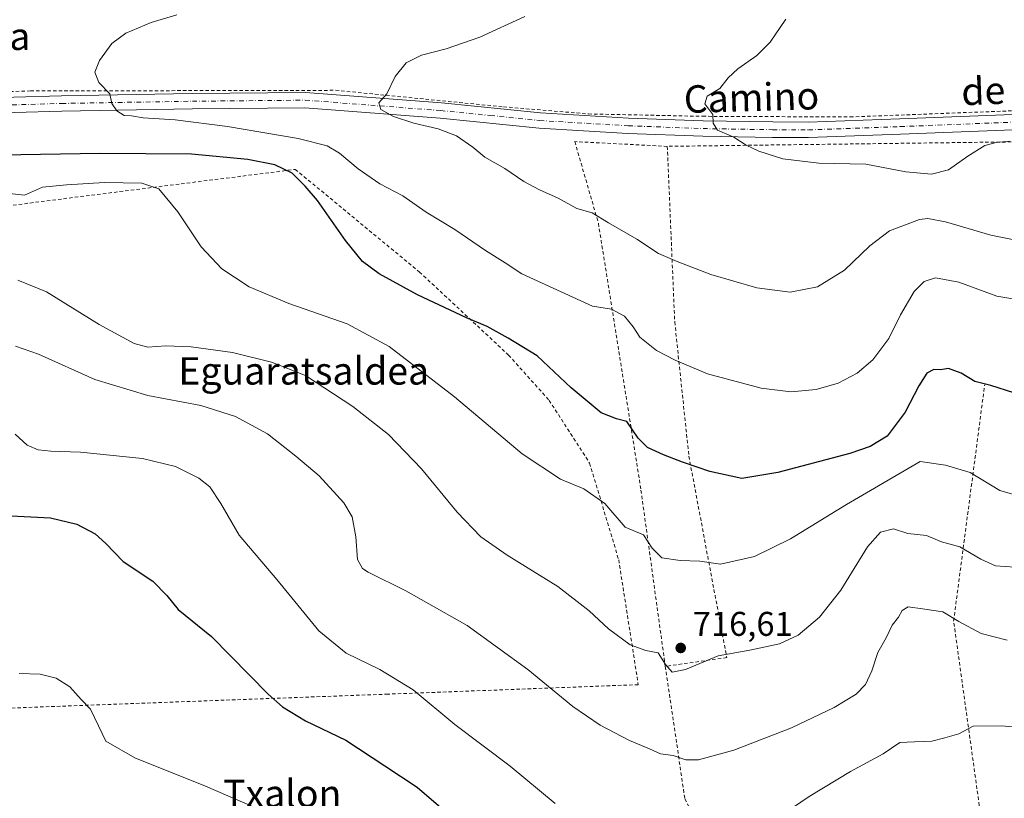
# Model space of a CAD drawing. Units: metres. Extents: x 603688 to 607133, y 4752349 to 4754714.
# Drawn here: x 604259 to 604546, y 4752906 to 4753134 of the extents above; entities that cross this region are included whole.
import ezdxf
from ezdxf.enums import TextEntityAlignment as Align

# ---------------------------------------------------------------- set-up
doc = ezdxf.new("R2010")
doc.units = ezdxf.units.M
doc.header["$MEASUREMENT"] = 0
doc.linetypes.add('DGN Style 2', pattern=[1.6480167562047852, 0.988810053722871, -0.6592067024819142])
doc.linetypes.add('DGN Style 4', pattern=[2.6384748266838614, 1.318413404963828, -0.6592067024819142, 0.001648016756204785, -0.6592067024819142])
for name, color, linetype, lineweight in [('Alambrada', 7, 'DGN Style 2', 0), ('Curva de nivel maestra', 30, 'Continuous', 30), ('Curva de nivel normal', 30, 'Continuous', 0), ('Huerta CxS', 92, 'Continuous', 0), ('Pista no pavimentada Cxs', 111, 'Continuous', 0), ('Pista no pavimentada eje', 91, 'DGN Style 4', 0), ('Punto de cota en terreno', 7, 'Continuous', 0), ('Rótulo de punto de cota en terreno', 7, 'Continuous', 0), ('Texto cartográfico', 7, 'Continuous', 0)]:
    doc.layers.add(name, color=color, linetype=linetype, lineweight=lineweight)
doc.styles.add('Style-Arial', font='txt')

# ---------------------------------------------------------------- blocks, each defined once
blk = doc.blocks.new('5PATER')
at = {"layer": 'Huerta CxS', "linetype": 'Continuous', "lineweight": 0}
h = blk.add_hatch(color=51, dxfattribs=at)
edge = h.paths.add_edge_path()
edge.add_ellipse((0, 0), major_axis=(-0.1095731443231308, -0.1110710700762829), ratio=0.9994222409660322, start_angle=0, end_angle=360)

msp = doc.modelspace()

# ---------------------------------------------------------------- linework, layer by layer
at = {"layer": 'Alambrada', "color": 7, "linetype": 'DGN Style 2', "lineweight": 0, "extrusion": (0.0265007471130479, -0.1791933180440718, 0.9834568954310131), "elevation": -834973.8532545276, "flags": 128}
msp.add_lwpolyline([(1293289.876807017, 4537186.600213286), (1293289.876807017, 4537146.913735953)], dxfattribs=at)
at = {"layer": 'Alambrada', "color": 7, "linetype": 'DGN Style 2', "lineweight": 0}
for points in [[(604184.2801000001, 4753144.2601, 726.7461000000039), (604184.8701, 4753110.370100001, 725.9646999999969), (604215.0100999996, 4753111.460100001, 727.570200000002), (604262.1001000004, 4753112.7401, 729.1019999999991), (604351.1401000004, 4753112.9301, 733.6649999999936), (604400.1001000004, 4753108.110099999, 736.5135000000009), (604424.9200999998, 4753106.040100001, 738.1750000000029), (604458.2100999998, 4753105.350099999, 739.8571999999986), (604501.2600999996, 4753105.1601, 741.248900000006), (604558.0900999998, 4753107.3201, 741.0703000000068), (604611.1801000005, 4753109.100099999, 742.0405999999931), (604653.3400999998, 4753110.1801, 742.2097000000067), (604678.7500999998, 4753111.0701, 742.532600000006), (604765.7301000003, 4753120.520099999, 743.6303000000045), (604800.0100999996, 4753123.780099999, 743.9257999999973), (604834.8800999997, 4753139.040100001, 745.7979999999953), (604872.3101000005, 4753158.2501, 748.1668000000063), (604875.2600999996, 4753226.3201, 742.070200000002), (604876.6401000004, 4753265.8101, 741.9967999999935), (604876.1501000002, 4753293.4901, 754.8640000000014)], [(604447.9001000002, 4753096.590100001, 738.7458999999944), (604420.9101, 4753097.970100001, 737.9787000000069), (604427.8101000005, 4753074.130100001, 734.4679999999935), (604440.2200999996, 4752996.3201, 722.2819000000018), (604447.3101000005, 4752944.9001, 715.6475999999967)], [(604492.3000999996, 4752800.790100001, 692.8678000000073), (604525.3201000001, 4752812.920100001, 682.1088000000018), (604565.5100999996, 4752835.970100001, 684.7992999999988), (604594.8601000002, 4752853.700099999, 693.9383999999991), (604629.7301000003, 4752868.280099999, 703.210500000001), (604676.8101000005, 4752884.8201, 707.1793000000035), (604716.2100999998, 4752892.9001, 705.5476999999955), (604731.3800999997, 4752930.7301, 709.4361999999965), (604763.1001000004, 4753006.1801, 725.604800000001), (604767.2301000003, 4753018.190099999, 728.1921000000002), (604766.2500999998, 4753021.7401, 729.016499999998), (604754.6201, 4753035.3301, 732.0521000000008), (604702.4200999998, 4753072.170100001, 739.8151000000071), (604660.0601000005, 4753090.100099999, 741.0755999999965), (604638.3901000004, 4753096.9901, 741.0567000000011), (604627.9501, 4753098.5701, 740.8956999999937), (604610.8101000005, 4753098.5701, 740.1333000000013), (604540.0900999998, 4753097.780099999, 740.0820999999996), (604447.9001000002, 4753096.590100001, 738.7458999999944)], [(604447.9001000002, 4753096.590100001, 738.7458999999944), (604450.0701000001, 4753045.370100001, 731.950100000002), (604454.2001, 4753006.170100001, 725.450800000006), (604465.2401000002, 4752947.470100001, 715.422200000001), (604447.3101000005, 4752944.9001, 715.6475999999967)], [(604009.3800999997, 4753081.0001, 730.4422999999952), (604024.1601, 4753078.440099999, 736.4502000000067), (604058.4301000005, 4753070.360099999, 729.4775999999983), (604075.1801000005, 4753070.5601, 730.1233999999968), (604097.0500999996, 4753072.7301, 728.9565000000002), (604128.1700999998, 4753072.7301, 727.4576999999991), (604140.9801000003, 4753074.300100001, 729.0256999999983), (604151.8101000005, 4753076.670100001, 726.0329999999958), (604173.6801000005, 4753094.0001, 724.898199999996), (604207.7600999996, 4753089.670100001, 720.6423999999971), (604230.8101000005, 4753085.340100001, 718.9505000000064), (604255.4301000005, 4753079.2301, 718.459600000002), (604339.3601000002, 4753089.870100001, 726.2272999999988), (604375.6001000004, 4753059.9301, 726.9737000000023), (604401.6101000002, 4753035.690099999, 724.0476999999955), (604413.4301000005, 4753022.5001, 723.5323000000063), (604425.2500999998, 4753004.1801, 722.0699000000022), (604433.7200999996, 4752976.0001, 719.2835000000051), (604439.4301000005, 4752939.5601, 712.9128999999957), (604366.3501000004, 4752936.800100001, 703.7874000000012), (604211.5100999996, 4752931.090100001, 694.2847000000038)], [(604453.0201000003, 4752906.290100001, 708.458700000003), (604492.2200999996, 4752827.290100001, 691.7688999999956), (604504.2401000002, 4752832.610099999, 690.7339000000065), (604518.0301000001, 4752868.860099999, 695.6535000000003), (604523.7401000002, 4752887.1801, 698.4413999999961), (604534.3800999997, 4752894.670100001, 698.7884999999952), (604538.9101, 4752904.3201, 700.3179999999993), (604531.4301000005, 4752958.100099999, 709.931500000006), (604540.4901000002, 4753027.050100001, 724.9741999999969)]]:
    msp.add_polyline3d(points, dxfattribs=at)
at = {"layer": 'Curva de nivel maestra', "color": 30, "linetype": 'Continuous', "lineweight": 30, "flags": 128}
for points, elevation in [([(604548.9699999997, 4753024.7301), (604542.3099999996, 4753026.850099999), (604537.6399999997, 4753028.030099999), (604533.6399999997, 4753030.470100001), (604529.9699999997, 4753031.770099999), (604527.6399999997, 4753031.420100001), (604525.6399999997, 4753031.4801), (604523.6399999997, 4753030.4101), (604521.3099999996, 4753026.7401), (604517.3200000003, 4753019.090100001), (604512.0300000003, 4753012.090100001), (604507.0899999999, 4753009.0601), (604501.1399999997, 4753007.040100001), (604480.1900000004, 4753001.440099999), (604469.6399999997, 4752999.7301), (604460.3300000001, 4753001.700099999), (604452.3399999999, 4753004.5001), (604446.75, 4753006.610099999), (604442.1699999999, 4753008.7401), (604439.3600000005, 4753011.420100001), (604436.1200000001, 4753016.280099999), (604433.0800000001, 4753017.110099999), (604428.6200000001, 4753018.9001), (604419.8600000005, 4753026.130100001), (604409.9299999997, 4753035.4901), (604401.4400000004, 4753040.630100001), (604395.3700000001, 4753043.9901), (604389.2699999996, 4753046.5601), (604374.9800000006, 4753053.2601), (604363.7999999998, 4753059.420100001), (604358.9800000006, 4753063.030099999), (604353.9699999997, 4753069.170100001), (604345.8300000001, 4753080.770099999), (604342.2599999999, 4753084.950099999), (604338.4100000003, 4753088.780099999), (604333.4199999999, 4753091.220100001), (604325.4800000006, 4753092.770099999), (604309.0599999996, 4753094.270099999), (604282.4900000002, 4753094.470100001), (604253.4600000001, 4753094.0001)], 725), ([(604254.54, 4752988.940099999), (604267.9500000002, 4752988.220100001), (604275.6399999997, 4752986.380100001), (604281, 4752983.520099999), (604284.1100000005, 4752980.7301), (604289.1299999999, 4752975.4901), (604297.8099999996, 4752969.710100001), (604301.9000000004, 4752965.590100001), (604305.2000000002, 4752961.4801), (604314.9299999997, 4752953.630100001), (604331.5, 4752936.800100001), (604335.6500000004, 4752933.110099999), (604342.2999999998, 4752929.0101), (604354.0700000003, 4752923.350099999), (604365.54, 4752915.870100001), (604374.9199999999, 4752909.700099999), (604383.2400000002, 4752902.5601)], 700)]:
    msp.add_lwpolyline(points, dxfattribs=dict(at, elevation=elevation))
at = {"layer": 'Curva de nivel normal', "color": 30, "linetype": 'Continuous', "lineweight": 0, "flags": 128}
for points, elevation in [([(604551.0800000001, 4753051.720000001), (604544, 4753052.880000001), (604532.9699999997, 4753057.01), (604526.1500000004, 4753058.210000001), (604522.79, 4753057.140000001), (604519.8899999997, 4753054.26), (604515.9100000003, 4753047.480000001), (604512.5099999999, 4753040.560000001), (604507.8600000005, 4753034.289999999), (604503.3200000003, 4753030.390000001), (604497.7000000002, 4753027.539999999), (604491.3200000003, 4753025.689999999), (604483.9699999997, 4753025.02), (604475.3099999996, 4753026.039999999), (604459.6399999997, 4753030.220000001), (604450.1799999997, 4753034.25), (604444.7199999997, 4753036.99), (604439.9299999997, 4753040.890000001), (604437.9000000004, 4753043.949999999), (604435.3899999997, 4753047.100000001), (604431.5800000001, 4753049.08), (604426.0499999998, 4753050), (604405.4600000001, 4753059.369999999), (604400.5899999999, 4753062.58), (604394.8600000005, 4753066.220000001), (604385.8899999997, 4753072.380000001), (604377.5199999996, 4753077.41), (604370.7599999999, 4753082.130000001), (604363.9900000002, 4753085.699999999), (604357.6799999997, 4753090.02), (604352.2599999999, 4753094.640000001), (604348.6399999997, 4753096.779999999), (604340.2199999997, 4753098.83), (604319.6399999997, 4753102.359999999), (604304.3099999996, 4753104.279999999), (604294.9699999997, 4753104.880000001), (604291.6200000001, 4753105.470000001), (604289.4900000002, 4753105.59), (604287.2599999999, 4753106.9), (604285.8200000003, 4753109.100000001), (604285.25, 4753111.9), (604282.0899999999, 4753115.17), (604280.9000000004, 4753118.180000001), (604282.2100000001, 4753121.600000001), (604285.8399999999, 4753126.560000001), (604289.8899999997, 4753129.560000001), (604297.3300000001, 4753132.730000001), (604304.8499999996, 4753134.92)], 730), ([(604406.3799999999, 4753134.49), (604393.2000000002, 4753128.430000001), (604383.3799999999, 4753125), (604376.2199999997, 4753123.180000001), (604371.7300000006, 4753120.930000001), (604368.4699999997, 4753116.930000001), (604366.1200000001, 4753111.930000001), (604363.7599999999, 4753109.279999999), (604364.2999999998, 4753107.34), (604367.9900000002, 4753105.279999999), (604373.9699999997, 4753103.350000001), (604381.0800000001, 4753101.74), (604386.4199999999, 4753099.619999999), (604391.1299999999, 4753096.380000001), (604394.6600000003, 4753093.430000001), (604400.4800000006, 4753090.100000001), (604406.0700000003, 4753086.359999999), (604410.5800000001, 4753083.869999999), (604416.0899999999, 4753081.470000001), (604421.4800000006, 4753078.470000001), (604425.9800000006, 4753077.24), (604430.7400000002, 4753074.230000001), (604439.04, 4753069.470000001), (604445.3700000001, 4753065.359999999), (604450.8200000003, 4753063.02), (604460.5999999996, 4753059.17), (604474, 4753055.279999999), (604483.7800000003, 4753054.029999999), (604491.7000000002, 4753055.59), (604499.6399999997, 4753060.439999999), (604506.9699999997, 4753067.539999999), (604512.7699999996, 4753071.92), (604521.5, 4753075.210000001), (604523.9500000002, 4753075.52), (604529.0999999996, 4753074.600000001), (604542.3099999996, 4753070.66), (604557.3099999996, 4753067.66)], 735), ([(604482.5, 4753133.710000001), (604477.8799999999, 4753127), (604474.0499999998, 4753123.039999999), (604468.4900000002, 4753119.230000001), (604465.6399999997, 4753116.550000001), (604463.1799999997, 4753113.449999999), (604459.54, 4753111.24), (604458.8799999999, 4753109), (604461.2199999997, 4753105.869999999), (604461.29, 4753103.32), (604462.54, 4753101.26), (604467.3499999996, 4753099.300000001), (604470.9400000004, 4753096.9), (604474.6100000005, 4753095.230000001), (604481.6399999997, 4753092.99), (604492.0800000001, 4753091.680000001), (604505.7699999996, 4753091.390000001), (604517.4699999997, 4753089.140000001), (604524.9699999997, 4753088.439999999), (604529.9699999997, 4753089.77), (604535.54, 4753093.75), (604540.5700000003, 4753096.82), (604543.8700000001, 4753097.730000001), (604547.6399999997, 4753098.050000001)], 740), ([(604551.6200000001, 4752994.289999999), (604544.9000000004, 4752996.180000001), (604536.2800000003, 4753001.439999999), (604529.0499999998, 4753003.550000001), (604521.6399999997, 4753004.640000001), (604500.1500000004, 4752992.09), (604483.8499999996, 4752982.140000001), (604473.3099999996, 4752976.91), (604463.4500000002, 4752974.75), (604457.4299999997, 4752975.609999999), (604451.6399999997, 4752975.74), (604446.2599999999, 4752976.560000001), (604443.4600000001, 4752979.390000001), (604440.9299999997, 4752983.26), (604435.6399999997, 4752985.460000001), (604429.6399999997, 4752992.449999999), (604423.5800000001, 4752996.699999999), (604416.7199999997, 4752999.51), (604405.5800000001, 4753006.890000001), (604385.7999999998, 4753023.539999999), (604366.7699999996, 4753038.199999999), (604354.4900000002, 4753044.779999999), (604337.5, 4753050.789999999), (604325.9400000004, 4753055.560000001), (604317.9299999997, 4753060.880000001), (604311.9500000002, 4753067.24), (604305.1299999999, 4753077.51), (604299.5700000003, 4753084.230000001), (604294.6399999997, 4753085.859999999), (604283.75, 4753086), (604272.6399999997, 4753085.33), (604265.6399999997, 4753084.66), (604260.4000000004, 4753082.390000001), (604255.9900000002, 4753082.800000001)], 720), ([(604549.3099999996, 4752973.800000001), (604543.6900000004, 4752974.26), (604539.4100000003, 4752976.17), (604533.2599999999, 4752979.789999999), (604527.9299999997, 4752981.189999999), (604523.5599999996, 4752983.09), (604518.0599999996, 4752983.680000001), (604513.9199999999, 4752985), (604510.0499999998, 4752984), (604506.3200000003, 4752979.779999999), (604498.54, 4752967.109999999), (604492.3300000001, 4752959.26), (604486.0899999999, 4752953.980000001), (604480.6299999999, 4752951.480000001), (604471.9299999997, 4752949.600000001), (604462.6900000004, 4752947.949999999), (604453.1600000003, 4752944), (604449.2999999998, 4752943.220000001), (604447.3899999997, 4752945.430000001), (604445.2599999999, 4752948.880000001), (604441.6399999997, 4752949.539999999), (604437.0800000001, 4752951.180000001), (604430.75, 4752955.83), (604425.1100000005, 4752961.119999999), (604415.9600000001, 4752968.17), (604401.1900000004, 4752977.32), (604393.5199999996, 4752982.680000001), (604386.6399999997, 4752989.850000001), (604376.2000000002, 4753002.51), (604366.54, 4753012.529999999), (604356.1200000001, 4753020.699999999), (604342.2999999998, 4753029.75), (604332.4299999997, 4753033.66), (604321.0899999999, 4753036.49), (604308.9699999997, 4753038.08), (604301.6399999997, 4753038.41), (604296.3099999996, 4753038.039999999), (604292.3300000001, 4753039.039999999), (604282.2000000002, 4753044.65), (604266.8099999996, 4753054.140000001), (604258.4299999997, 4753057.51)], 715), ([(604547.0099999999, 4752952.51), (604539.4800000006, 4752954.439999999), (604532.9100000003, 4752957.99), (604528.3300000001, 4752960.779999999), (604522.3700000001, 4752961.680000001), (604518.1299999999, 4752962.220000001), (604516.4199999999, 4752961.16), (604515.3700000001, 4752959.26), (604513.5099999999, 4752956.930000001), (604511.7199999997, 4752953.26), (604509.3399999999, 4752948.930000001), (604507.5999999996, 4752943.59), (604505.7199999997, 4752939.57), (604502.9900000002, 4752936.83), (604496.5999999996, 4752932.9), (604484.1500000004, 4752926.970000001), (604467.2699999996, 4752920.430000001), (604456.9699999997, 4752917.640000001), (604453.3099999996, 4752917.59), (604449.6399999997, 4752918.880000001), (604445.9000000004, 4752919.34), (604442.6799999997, 4752920.84), (604436.9000000004, 4752923.310000001), (604428.3099999996, 4752927.76), (604420.3700000001, 4752933.16), (604407.25, 4752943.960000001), (604389.5599999996, 4752956.850000001), (604371.6399999997, 4752966.930000001), (604360.6500000004, 4752972.350000001), (604358.9400000004, 4752973.49), (604357.5199999996, 4752976.109999999), (604357.0099999999, 4752982.67), (604355.9400000004, 4752988.529999999), (604353.4900000002, 4752992.630000001), (604346.3600000005, 4753000.449999999), (604339.5599999996, 4753006.180000001), (604331.2999999998, 4753012.720000001), (604321.9199999999, 4753017.74), (604311.8099999996, 4753020.980000001), (604296.3300000001, 4753023.939999999), (604280.9000000004, 4753028.600000001), (604264.4199999999, 4753035.92), (604257.7800000003, 4753038.26)], 710), ([(604415.1699999999, 4752904.9), (604402.0599999996, 4752915.779999999), (604385.9199999999, 4752927.980000001), (604373.7800000003, 4752938.060000001), (604364.0800000001, 4752944.029999999), (604354.2100000001, 4752948.77), (604346.25, 4752955.279999999), (604333.9699999997, 4752970.220000001), (604322.9600000001, 4752983.17), (604317.6799999997, 4752992.42), (604314.4400000004, 4752997.289999999), (604311.2599999999, 4752999.75), (604304.3799999999, 4753003.220000001), (604294.8200000003, 4753005.550000001), (604276.6699999999, 4753007.4), (604268.0899999999, 4753007.630000001), (604264.3700000001, 4753008.029999999), (604261.1799999997, 4753009.470000001), (604257.6500000004, 4753012.600000001)], 704.9999999999999), ([(604258.8300000001, 4752942.779999999), (604264.9299999997, 4752942.619999999), (604269.5700000003, 4752941.439999999), (604273.5899999999, 4752938.939999999), (604276.9400000004, 4752935.199999999), (604279.6500000004, 4752932.369999999), (604281.9900000002, 4752927.51), (604284.1200000001, 4752923.050000001), (604292.5899999999, 4752918.199999999), (604313.1900000004, 4752909.930000001), (604326.9199999999, 4752904.02)], 695), ([(604558.79, 4752926.41), (604545.2999999998, 4752927.59), (604537.1200000001, 4752927.41), (604532.9600000001, 4752925.25), (604528.8399999999, 4752924.060000001), (604525.1200000001, 4752923.09), (604519.9699999997, 4752922.9), (604515.7000000002, 4752922.680000001), (604510.8700000001, 4752919.4), (604501.3600000005, 4752914.220000001), (604489.2800000003, 4752906.980000001), (604476.5199999996, 4752898.26)], 704.9999999999999)]:
    msp.add_lwpolyline(points, dxfattribs=dict(at, elevation=elevation))
at = {"layer": 'Pista no pavimentada Cxs', "color": 111, "linetype": 'Continuous', "lineweight": 0}
for points in [[(604002.3901000004, 4753092.140100001, 729.8488999999972), (604007.9600999998, 4753091.700099999, 729.5718999999954), (604033.0000999998, 4753088.4801, 729.926099999997), (604062.9501, 4753085.600099999, 728.1475000000065), (604088.5000999998, 4753086.700099999, 727.295299999998), (604114.4600999998, 4753091.860099999, 726.2363999999943), (604121.0900999998, 4753093.630100001, 725.9637999999978), (604126.4700999996, 4753095.3201, 725.8181999999942), (604133.8000999996, 4753097.450099999, 725.6483000000007), (604145.0800999999, 4753100.220100001, 725.3387999999978), (604172.7701000003, 4753105.4301, 725.5568000000059), (604190.9301000005, 4753109.120100001, 726.4520000000048), (604229.3601000002, 4753110.140100001, 728.2063999999956), (604271.1300999997, 4753111.350099999, 730.3960999999982), (604309.3300999999, 4753112.0001, 730.9372000000003), (604342.3501000004, 4753112.3101, 733.1006999999955), (604382.0201000003, 4753109.270099999, 735.5720000000001), (604410.8800999997, 4753106.360099999, 738.088699999993), (604436.5900999998, 4753104.840100001, 738.6122000000032), (604458.4001000002, 4753104.020099999, 739.7860999999976), (604478.6401000004, 4753103.690099999, 740.7186999999976), (604489.0301000001, 4753103.640100001, 740.8959999999935), (604515.7500999998, 4753104.600099999, 741.2480999999971), (604548.7001, 4753105.890100001, 740.8475000000036)], [(604229.3601000002, 4753110.140100001, 728.2063999999956), (604271.1300999997, 4753111.350099999, 730.3960999999982), (604309.3300999999, 4753112.0001, 730.9372000000003), (604342.3501000004, 4753112.3101, 733.1006999999955), (604382.0201000003, 4753109.270099999, 735.5720000000001), (604410.8800999997, 4753106.360099999, 738.088699999993), (604436.5900999998, 4753104.840100001, 738.6122000000032), (604458.4001000002, 4753104.020099999, 739.7860999999976), (604478.6401000004, 4753103.690099999, 740.7186999999976), (604489.0301000001, 4753103.640100001, 740.8959999999935), (604515.7500999998, 4753104.600099999, 741.2480999999971), (604548.7001, 4753105.890100001, 740.8475000000036)], [(604548.8000999996, 4753101.390100001, 740.3209000000061), (604515.9200999998, 4753100.100099999, 741.0546999999933), (604489.1001000004, 4753099.140100001, 740.7880000000005), (604478.6001000004, 4753099.190099999, 740.5066999999982), (604458.2801000001, 4753099.520099999, 739.4814000000042), (604436.3800999997, 4753100.340100001, 738.5096999999951), (604410.5201000003, 4753101.870100001, 737.499800000005), (604381.6300999997, 4753104.790100001, 735.4738000000071), (604342.2001, 4753107.8101, 733.348299999998), (604309.3901000004, 4753107.5001, 730.8745000000055), (604271.2401000002, 4753106.850099999, 729.6947999999975), (604229.4901000002, 4753105.640100001, 728.3917999999976)], [(604548.8000999996, 4753101.390100001, 740.3209000000061), (604515.9200999998, 4753100.100099999, 741.0546999999933), (604489.1001000004, 4753099.140100001, 740.7880000000005), (604478.6001000004, 4753099.190099999, 740.5066999999982), (604458.2801000001, 4753099.520099999, 739.4814000000042), (604436.3800999997, 4753100.340100001, 738.5096999999951), (604410.5201000003, 4753101.870100001, 737.499800000005), (604381.6300999997, 4753104.790100001, 735.4738000000071), (604342.2001, 4753107.8101, 733.348299999998), (604309.3901000004, 4753107.5001, 730.8745000000055), (604271.2401000002, 4753106.850099999, 729.6947999999975), (604229.4901000002, 4753105.640100001, 728.3917999999976)]]:
    msp.add_polyline3d(points, dxfattribs=at)
at = {"layer": 'Pista no pavimentada eje', "color": 91, "linetype": 'DGN Style 4', "lineweight": 0}
msp.add_polyline3d([(604229.4250999996, 4753107.890100001, 728.2317999999942), (604271.1851000005, 4753109.100099999, 730.0546999999933), (604309.3601000002, 4753109.7501, 730.906099999993), (604342.2751000002, 4753110.0601, 733.2249000000012), (604381.8251, 4753107.030099999, 735.6229000000022), (604396.2550999997, 4753105.575099999, 736.3300000000019), (604410.7001, 4753104.1151, 737.6912000000011), (604436.4851000002, 4753102.590100001, 738.6266000000034), (604458.3400999998, 4753101.770099999, 739.6438999999956), (604478.6201, 4753101.440099999, 740.6698000000034), (604489.0651000004, 4753101.390100001, 740.8678999999976), (604515.8350999998, 4753102.350099999, 741.209600000002), (604548.7500999998, 4753103.640100001, 740.5984999999928)], dxfattribs=at)

# ---------------------------------------------------------------- block references
at = {"layer": 'Punto de cota en terreno', "color": 7, "linetype": 'Continuous', "lineweight": 0, "xscale": 10, "yscale": 10, "zscale": 10}
msp.add_blockref('5PATER', (604451.8099999996, 4752950.27, 716.6100000000006), dxfattribs=at)

# ---------------------------------------------------------------- texts
at = {"layer": 'Rótulo de punto de cota en terreno', "color": 7, "linetype": 'Continuous', "lineweight": 0, "style": 'Style-Arial'}
msp.add_text('716,61', height=7.000000000000002, dxfattribs=at).set_placement((604455.3378, 4752953.797800001))
at = {"layer": 'Texto cartográfico', "color": 7, "linetype": 'Continuous', "lineweight": 0, "style": 'Style-Arial'}
for s, p in [('Karatea', (604242.1666231704, 4753128.690149999)), ('Eguaratsaldea', (604341.8271878052, 4753031.09015)), ('Txalon', (604335.5739914636, 4752907.82015))]:
    msp.add_text(s, height=8, dxfattribs=at).set_placement(p, align=Align.MIDDLE_CENTER)
for s, rotation, p in [('de', 2.18916603974808, (604540.0686106827, 4753112.786506834)), ('Camino', 1.633140719734281, (604472.4506418556, 4753110.861435888))]:
    msp.add_text(s, height=8, rotation=rotation, dxfattribs=at).set_placement(p, align=Align.MIDDLE_CENTER)

doc.saveas('drawing.dxf')
